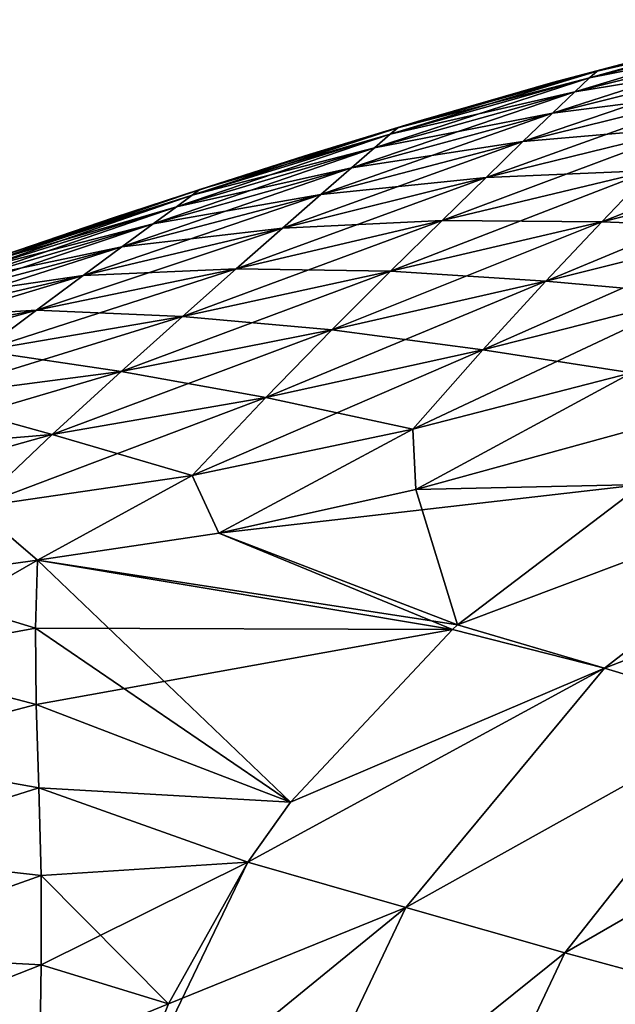
# Model space of a CAD drawing. Units: millimetres. Extents: x -49 to 122, y 0 to 171.
# Drawn here: x 0 to 11, y 149 to 166 of the extents above; entities that cross this region are included whole.
import ezdxf

# ---------------------------------------------------------------- set-up
doc = ezdxf.new("R2010")
doc.units = ezdxf.units.MM
doc.header["$LTSCALE"] = 65.185185
for name, color, linetype in [('30', 7, 'CONTINUOUS'), ('31', 7, 'CONTINUOUS'), ('32', 7, 'CONTINUOUS'), ('33', 7, 'CONTINUOUS'), ('41', 7, 'CONTINUOUS'), ('42', 7, 'CONTINUOUS'), ('43', 7, 'CONTINUOUS'), ('44', 7, 'CONTINUOUS')]:
    doc.layers.add(name, color=color, linetype=linetype)

msp = doc.modelspace()

# ---------------------------------------------------------------- linework, layer by layer
at = {"layer": '30', "linetype": 'Continuous'}
for points in [[(0.21, 156.625, -17.66), (0.174, 155.387, -18.441), (-2.613, 156.234, -16.836), (0.21, 156.625, -17.66)], [(-2.613, 156.234, -16.836), (0.174, 155.387, -18.441), (-2.936, 154.818, -17.868), (-2.613, 156.234, -16.836)], [(0.174, 155.387, -18.441), (0.188, 153.997, -19.124), (-2.936, 154.818, -17.868), (0.174, 155.387, -18.441)], [(-2.936, 154.818, -17.868), (0.188, 153.997, -19.124), (-3.233, 153.101, -18.627), (-2.936, 154.818, -17.868)], [(0.188, 153.997, -19.124), (0.234, 152.482, -19.721), (-3.233, 153.101, -18.627), (0.188, 153.997, -19.124)], [(-3.233, 153.101, -18.627), (0.234, 152.482, -19.721), (-3.479, 151.308, -19.25), (-3.233, 153.101, -18.627)], [(0.234, 152.482, -19.721), (0.278, 150.887, -20.237), (-3.479, 151.308, -19.25), (0.234, 152.482, -19.721)], [(-3.479, 151.308, -19.25), (0.278, 150.887, -20.237), (-3.697, 149.476, -19.786), (-3.479, 151.308, -19.25)], [(0.278, 150.887, -20.237), (0.278, 149.263, -20.684), (-3.697, 149.476, -19.786), (0.278, 150.887, -20.237)], [(-3.697, 149.476, -19.786), (0.257, 147.592, -21.088), (-3.9, 147.617, -20.26), (-3.697, 149.476, -19.786)], [(0.278, 149.263, -20.684), (0.257, 147.592, -21.088), (-3.697, 149.476, -19.786), (0.278, 149.263, -20.684)]]:
    msp.add_3dface(points, dxfattribs=at)
at = {"layer": '31', "linetype": 'Continuous'}
for points in [[(10.398, 165.519, -0.837), (14.064, 166.453, -0.846), (10.261, 165.394, -2.436), (10.398, 165.519, -0.837)], [(10.261, 165.394, -2.436), (14.064, 166.453, -0.846), (13.933, 166.327, -2.477), (10.261, 165.394, -2.436)], [(10.398, 165.519, -0.837), (12.532, 166.086, 0), (14.064, 166.453, -0.846), (10.398, 165.519, -0.837)], [(10.261, 165.394, -2.436), (13.933, 166.327, -2.477), (9.99, 165.139, -4.034), (10.261, 165.394, -2.436)], [(9.99, 165.139, -4.034), (13.933, 166.327, -2.477), (13.676, 166.07, -4.108), (9.99, 165.139, -4.034)], [(9.99, 165.139, -4.034), (13.676, 166.07, -4.108), (9.586, 164.754, -5.634), (9.99, 165.139, -4.034)], [(9.586, 164.754, -5.634), (13.676, 166.07, -4.108), (13.291, 165.682, -5.74), (9.586, 164.754, -5.634)], [(9.588, 165.308, 0), (12.532, 166.086, 0), (10.398, 165.519, -0.837), (9.588, 165.308, 0)], [(9.586, 164.754, -5.634), (13.291, 165.682, -5.74), (9.049, 164.237, -7.232), (9.586, 164.754, -5.634)], [(9.049, 164.237, -7.232), (13.291, 165.682, -5.74), (12.78, 165.161, -7.371), (9.049, 164.237, -7.232)], [(6.773, 164.489, -0.812), (10.398, 165.519, -0.837), (6.631, 164.368, -2.319), (6.773, 164.489, -0.812)], [(6.631, 164.368, -2.319), (10.398, 165.519, -0.837), (10.261, 165.394, -2.436), (6.631, 164.368, -2.319)], [(6.773, 164.489, -0.812), (9.588, 165.308, 0), (10.398, 165.519, -0.837), (6.773, 164.489, -0.812)], [(6.631, 164.368, -2.319), (10.261, 165.394, -2.436), (6.349, 164.125, -3.826), (6.631, 164.368, -2.319)], [(6.349, 164.125, -3.826), (10.261, 165.394, -2.436), (9.99, 165.139, -4.034), (6.349, 164.125, -3.826)], [(7.187, 164.621, 0), (9.588, 165.308, 0), (6.773, 164.489, -0.812), (7.187, 164.621, 0)], [(6.349, 164.125, -3.826), (9.99, 165.139, -4.034), (5.928, 163.761, -5.333), (6.349, 164.125, -3.826)], [(5.928, 163.761, -5.333), (9.99, 165.139, -4.034), (9.586, 164.754, -5.634), (5.928, 163.761, -5.333)], [(9.049, 164.237, -7.232), (12.78, 165.161, -7.371), (8.379, 163.585, -8.829), (9.049, 164.237, -7.232)], [(8.379, 163.585, -8.829), (12.78, 165.161, -7.371), (12.141, 164.504, -9.002), (8.379, 163.585, -8.829)], [(5.08, 163.979, 0), (7.187, 164.621, 0), (6.773, 164.489, -0.812), (5.08, 163.979, 0)], [(5.928, 163.761, -5.333), (9.586, 164.754, -5.634), (5.368, 163.273, -6.838), (5.928, 163.761, -5.333)], [(5.368, 163.273, -6.838), (9.586, 164.754, -5.634), (9.049, 164.237, -7.232), (5.368, 163.273, -6.838)], [(11.376, 163.711, -10.631), (15.18, 164.623, -10.636), (10.484, 162.779, -12.255), (11.376, 163.711, -10.631)], [(10.484, 162.779, -12.255), (15.18, 164.623, -10.636), (14.324, 163.718, -12.26), (10.484, 162.779, -12.255)], [(3.17, 163.364, -0.745), (6.773, 164.489, -0.812), (3.027, 163.26, -2.087), (3.17, 163.364, -0.745)], [(3.027, 163.26, -2.087), (6.773, 164.489, -0.812), (6.631, 164.368, -2.319), (3.027, 163.26, -2.087)], [(3.17, 163.364, -0.745), (5.08, 163.979, 0), (6.773, 164.489, -0.812), (3.17, 163.364, -0.745)], [(8.379, 163.585, -8.829), (12.141, 164.504, -9.002), (7.575, 162.799, -10.425), (8.379, 163.585, -8.829)], [(7.575, 162.799, -10.425), (12.141, 164.504, -9.002), (11.376, 163.711, -10.631), (7.575, 162.799, -10.425)], [(3.027, 163.26, -2.087), (6.631, 164.368, -2.319), (2.743, 163.052, -3.428), (3.027, 163.26, -2.087)], [(2.743, 163.052, -3.428), (6.631, 164.368, -2.319), (6.349, 164.125, -3.826), (2.743, 163.052, -3.428)], [(5.368, 163.273, -6.838), (9.049, 164.237, -7.232), (4.669, 162.659, -8.342), (5.368, 163.273, -6.838)], [(4.669, 162.659, -8.342), (9.049, 164.237, -7.232), (8.379, 163.585, -8.829), (4.669, 162.659, -8.342)], [(2.743, 163.052, -3.428), (6.349, 164.125, -3.826), (2.317, 162.74, -4.767), (2.743, 163.052, -3.428)], [(2.317, 162.74, -4.767), (6.349, 164.125, -3.826), (5.928, 163.761, -5.333), (2.317, 162.74, -4.767)], [(1.587, 162.849, 0), (5.08, 163.979, 0), (3.17, 163.364, -0.745), (1.587, 162.849, 0)], [(2.317, 162.74, -4.767), (5.928, 163.761, -5.333), (1.75, 162.323, -6.105), (2.317, 162.74, -4.767)], [(1.75, 162.323, -6.105), (5.928, 163.761, -5.333), (5.368, 163.273, -6.838), (1.75, 162.323, -6.105)], [(7.575, 162.799, -10.425), (11.376, 163.711, -10.631), (6.639, 161.876, -12.016), (7.575, 162.799, -10.425)], [(6.639, 161.876, -12.016), (11.376, 163.711, -10.631), (10.484, 162.779, -12.255), (6.639, 161.876, -12.016)], [(10.484, 162.779, -12.255), (14.324, 163.718, -12.26), (9.465, 161.699, -13.868), (10.484, 162.779, -12.255)], [(9.465, 161.699, -13.868), (14.324, 163.718, -12.26), (13.346, 162.669, -13.869), (9.465, 161.699, -13.868)], [(4.669, 162.659, -8.342), (8.379, 163.585, -8.829), (3.83, 161.921, -9.844), (4.669, 162.659, -8.342)], [(3.83, 161.921, -9.844), (8.379, 163.585, -8.829), (7.575, 162.799, -10.425), (3.83, 161.921, -9.844)], [(-0.399, 162.172, -0.609), (3.17, 163.364, -0.745), (-0.528, 162.094, -1.683), (-0.399, 162.172, -0.609)], [(-0.528, 162.094, -1.683), (3.17, 163.364, -0.745), (3.027, 163.26, -2.087), (-0.528, 162.094, -1.683)], [(-0.399, 162.172, -0.609), (1.587, 162.849, 0), (3.17, 163.364, -0.745), (-0.399, 162.172, -0.609)], [(-0.528, 162.094, -1.683), (3.027, 163.26, -2.087), (-0.787, 161.94, -2.757), (-0.528, 162.094, -1.683)], [(-0.787, 161.94, -2.757), (3.027, 163.26, -2.087), (2.743, 163.052, -3.428), (-0.787, 161.94, -2.757)], [(1.75, 162.323, -6.105), (5.368, 163.273, -6.838), (1.042, 161.799, -7.44), (1.75, 162.323, -6.105)], [(1.042, 161.799, -7.44), (5.368, 163.273, -6.838), (4.669, 162.659, -8.342), (1.042, 161.799, -7.44)], [(-0.787, 161.94, -2.757), (2.743, 163.052, -3.428), (-1.174, 161.709, -3.829), (-0.787, 161.94, -2.757)], [(-1.174, 161.709, -3.829), (2.743, 163.052, -3.428), (2.317, 162.74, -4.767), (-1.174, 161.709, -3.829)], [(-1.082, 161.94, 0), (1.587, 162.849, 0), (-0.399, 162.172, -0.609), (-1.082, 161.94, 0)], [(3.83, 161.921, -9.844), (7.575, 162.799, -10.425), (2.852, 161.055, -11.342), (3.83, 161.921, -9.844)], [(2.852, 161.055, -11.342), (7.575, 162.799, -10.425), (6.639, 161.876, -12.016), (2.852, 161.055, -11.342)], [(-1.174, 161.709, -3.829), (2.317, 162.74, -4.767), (-1.691, 161.399, -4.9), (-1.174, 161.709, -3.829)], [(-1.691, 161.399, -4.9), (2.317, 162.74, -4.767), (1.75, 162.323, -6.105), (-1.691, 161.399, -4.9)], [(1.042, 161.799, -7.44), (4.669, 162.659, -8.342), (0.192, 161.169, -8.773), (1.042, 161.799, -7.44)], [(0.192, 161.169, -8.773), (4.669, 162.659, -8.342), (3.83, 161.921, -9.844), (0.192, 161.169, -8.773)], [(6.639, 161.876, -12.016), (10.484, 162.779, -12.255), (5.569, 160.809, -13.597), (6.639, 161.876, -12.016)], [(5.569, 160.809, -13.597), (10.484, 162.779, -12.255), (9.465, 161.699, -13.868), (5.569, 160.809, -13.597)], [(9.465, 161.699, -13.868), (13.346, 162.669, -13.869), (8.319, 160.449, -15.46), (9.465, 161.699, -13.868)], [(8.319, 160.449, -15.46), (13.346, 162.669, -13.869), (12.246, 161.449, -15.455), (8.319, 160.449, -15.46)], [(-1.691, 161.399, -4.9), (1.75, 162.323, -6.105), (-2.336, 161.01, -5.968), (-1.691, 161.399, -4.9)], [(-2.336, 161.01, -5.968), (1.75, 162.323, -6.105), (1.042, 161.799, -7.44), (-2.336, 161.01, -5.968)], [(0.192, 161.169, -8.773), (3.83, 161.921, -9.844), (-0.799, 160.43, -10.102), (0.192, 161.169, -8.773)], [(-0.799, 160.43, -10.102), (3.83, 161.921, -9.844), (2.852, 161.055, -11.342), (-0.799, 160.43, -10.102)], [(-2.336, 161.01, -5.968), (1.042, 161.799, -7.44), (-3.111, 160.543, -7.034), (-2.336, 161.01, -5.968)], [(-3.111, 160.543, -7.034), (1.042, 161.799, -7.44), (0.192, 161.169, -8.773), (-3.111, 160.543, -7.034)], [(2.852, 161.055, -11.342), (6.639, 161.876, -12.016), (1.735, 160.055, -12.831), (2.852, 161.055, -11.342)], [(1.735, 160.055, -12.831), (6.639, 161.876, -12.016), (5.569, 160.809, -13.597), (1.735, 160.055, -12.831)], [(5.569, 160.809, -13.597), (9.465, 161.699, -13.868), (4.366, 159.578, -15.16), (5.569, 160.809, -13.597)], [(4.366, 159.578, -15.16), (9.465, 161.699, -13.868), (8.319, 160.449, -15.46), (4.366, 159.578, -15.16)], [(8.319, 160.449, -15.46), (12.246, 161.449, -15.455), (7.046, 159.005, -17.007), (8.319, 160.449, -15.46)], [(7.046, 159.005, -17.007), (12.246, 161.449, -15.455), (11.024, 160.029, -16.99), (7.046, 159.005, -17.007)], [(-3.111, 160.543, -7.034), (0.192, 161.169, -8.773), (-4.014, 159.994, -8.097), (-3.111, 160.543, -7.034)], [(-4.014, 159.994, -8.097), (0.192, 161.169, -8.773), (-0.799, 160.43, -10.102), (-4.014, 159.994, -8.097)], [(-0.799, 160.43, -10.102), (2.852, 161.055, -11.342), (-1.932, 159.577, -11.423), (-0.799, 160.43, -10.102)], [(-1.932, 159.577, -11.423), (2.852, 161.055, -11.342), (1.735, 160.055, -12.831), (-1.932, 159.577, -11.423)], [(1.735, 160.055, -12.831), (5.569, 160.809, -13.597), (0.479, 158.906, -14.304), (1.735, 160.055, -12.831)], [(0.479, 158.906, -14.304), (5.569, 160.809, -13.597), (4.366, 159.578, -15.16), (0.479, 158.906, -14.304)], [(4.366, 159.578, -15.16), (8.319, 160.449, -15.46), (3.029, 158.162, -16.684), (4.366, 159.578, -15.16)], [(3.029, 158.162, -16.684), (8.319, 160.449, -15.46), (7.046, 159.005, -17.007), (3.029, 158.162, -16.684)], [(-1.932, 159.577, -11.423), (1.735, 160.055, -12.831), (-3.205, 158.599, -12.73), (-1.932, 159.577, -11.423)], [(-3.205, 158.599, -12.73), (1.735, 160.055, -12.831), (0.479, 158.906, -14.304), (-3.205, 158.599, -12.73)], [(7.046, 159.005, -17.007), (11.024, 160.029, -16.99), (7.1, 157.905, -18.295), (7.046, 159.005, -17.007)], [(7.1, 157.905, -18.295), (11.024, 160.029, -16.99), (10.928, 158.958, -18.168), (7.1, 157.905, -18.295)], [(0.479, 158.906, -14.304), (4.366, 159.578, -15.16), (-0.917, 157.589, -15.744), (0.479, 158.906, -14.304)], [(-0.917, 157.589, -15.744), (4.366, 159.578, -15.16), (3.029, 158.162, -16.684), (-0.917, 157.589, -15.744)], [(-3.205, 158.599, -12.73), (0.479, 158.906, -14.304), (-4.621, 157.48, -14.009), (-3.205, 158.599, -12.73)], [(-4.621, 157.48, -14.009), (0.479, 158.906, -14.304), (-0.917, 157.589, -15.744), (-4.621, 157.48, -14.009)], [(3.029, 158.162, -16.684), (7.046, 159.005, -17.007), (3.51, 157.116, -18.142), (3.029, 158.162, -16.684)], [(3.51, 157.116, -18.142), (7.046, 159.005, -17.007), (7.1, 157.905, -18.295), (3.51, 157.116, -18.142)], [(0.21, 156.625, -17.66), (-0.917, 157.589, -15.744), (3.029, 158.162, -16.684), (0.21, 156.625, -17.66)], [(0.21, 156.625, -17.66), (3.029, 158.162, -16.684), (3.51, 157.116, -18.142), (0.21, 156.625, -17.66)], [(0.21, 156.625, -17.66), (-2.613, 156.234, -16.836), (-0.917, 157.589, -15.744), (0.21, 156.625, -17.66)]]:
    msp.add_3dface(points, dxfattribs=at)
at = {"layer": '32', "linetype": 'Continuous'}
for points in [[(7.1, 157.905, -18.295), (10.928, 158.958, -18.168), (11.218, 157.999, -18.492), (7.1, 157.905, -18.295)], [(7.857, 155.446, -19.231), (7.1, 157.905, -18.295), (11.218, 157.999, -18.492), (7.857, 155.446, -19.231)], [(3.51, 157.116, -18.142), (7.1, 157.905, -18.295), (7.857, 155.446, -19.231), (3.51, 157.116, -18.142)], [(0.21, 156.625, -17.66), (3.51, 157.116, -18.142), (7.763, 155.363, -19.255), (0.21, 156.625, -17.66)], [(7.763, 155.363, -19.255), (3.51, 157.116, -18.142), (7.857, 155.446, -19.231), (7.763, 155.363, -19.255)], [(0.174, 155.387, -18.441), (0.21, 156.625, -17.66), (4.818, 152.221, -20.082), (0.174, 155.387, -18.441)], [(4.818, 152.221, -20.082), (0.21, 156.625, -17.66), (7.763, 155.363, -19.255), (4.818, 152.221, -20.082)], [(0.188, 153.997, -19.124), (0.174, 155.387, -18.441), (4.818, 152.221, -20.082), (0.188, 153.997, -19.124)], [(0.234, 152.482, -19.721), (0.188, 153.997, -19.124), (4.818, 152.221, -20.082), (0.234, 152.482, -19.721)], [(0.278, 150.887, -20.237), (0.234, 152.482, -19.721), (4.04, 151.126, -20.347), (0.278, 150.887, -20.237)], [(4.04, 151.126, -20.347), (0.234, 152.482, -19.721), (4.818, 152.221, -20.082), (4.04, 151.126, -20.347)], [(2.595, 148.554, -20.926), (0.278, 150.887, -20.237), (4.04, 151.126, -20.347), (2.595, 148.554, -20.926)], [(0.278, 149.263, -20.684), (0.278, 150.887, -20.237), (2.595, 148.554, -20.926), (0.278, 149.263, -20.684)], [(0.257, 147.592, -21.088), (0.278, 149.263, -20.684), (2.595, 148.554, -20.926), (0.257, 147.592, -21.088)], [(1.529, 145.909, -21.475), (0.257, 147.592, -21.088), (2.595, 148.554, -20.926), (1.529, 145.909, -21.475)]]:
    msp.add_3dface(points, dxfattribs=at)
at = {"layer": '33', "linetype": 'Continuous'}
for points in [[(7.857, 155.446, -19.231), (11.218, 157.999, -18.492), (15.013, 158.134, -18.139), (7.857, 155.446, -19.231)], [(10.532, 154.656, -19.12), (7.857, 155.446, -19.231), (15.013, 158.134, -18.139), (10.532, 154.656, -19.12)], [(17.526, 157.353, -17.633), (10.532, 154.656, -19.12), (15.013, 158.134, -18.139), (17.526, 157.353, -17.633)], [(13.249, 153.831, -18.61), (10.532, 154.656, -19.12), (17.526, 157.353, -17.633), (13.249, 153.831, -18.61)], [(4.818, 152.221, -20.082), (7.763, 155.363, -19.255), (10.532, 154.656, -19.12), (4.818, 152.221, -20.082)], [(7.763, 155.363, -19.255), (7.857, 155.446, -19.231), (10.532, 154.656, -19.12), (7.763, 155.363, -19.255)], [(4.04, 151.126, -20.347), (4.818, 152.221, -20.082), (10.532, 154.656, -19.12), (4.04, 151.126, -20.347)], [(6.915, 150.303, -20.226), (4.04, 151.126, -20.347), (10.532, 154.656, -19.12), (6.915, 150.303, -20.226)], [(13.249, 153.831, -18.61), (6.915, 150.303, -20.226), (10.532, 154.656, -19.12), (13.249, 153.831, -18.61)], [(9.808, 149.48, -19.711), (6.915, 150.303, -20.226), (13.249, 153.831, -18.61), (9.808, 149.48, -19.711)], [(15.959, 153.029, -17.81), (9.808, 149.48, -19.711), (13.249, 153.831, -18.61), (15.959, 153.029, -17.81)], [(12.672, 148.706, -18.893), (9.808, 149.48, -19.711), (15.959, 153.029, -17.81), (12.672, 148.706, -18.893)], [(2.595, 148.554, -20.926), (4.04, 151.126, -20.347), (6.915, 150.303, -20.226), (2.595, 148.554, -20.926)], [(1.529, 145.909, -21.475), (2.595, 148.554, -20.926), (6.915, 150.303, -20.226), (1.529, 145.909, -21.475)], [(4.487, 145.204, -21.345), (1.529, 145.909, -21.475), (6.915, 150.303, -20.226), (4.487, 145.204, -21.345)], [(9.808, 149.48, -19.711), (4.487, 145.204, -21.345), (6.915, 150.303, -20.226), (9.808, 149.48, -19.711)], [(7.454, 144.505, -20.822), (4.487, 145.204, -21.345), (9.808, 149.48, -19.711), (7.454, 144.505, -20.822)], [(12.672, 148.706, -18.893), (7.454, 144.505, -20.822), (9.808, 149.48, -19.711), (12.672, 148.706, -18.893)], [(10.383, 143.851, -19.985), (7.454, 144.505, -20.822), (12.672, 148.706, -18.893), (10.383, 143.851, -19.985)], [(15.456, 147.987, -17.819), (10.383, 143.851, -19.985), (12.672, 148.706, -18.893), (15.456, 147.987, -17.819)]]:
    msp.add_3dface(points, dxfattribs=at)
at = {"layer": '41', "linetype": 'Continuous'}
for points in [[(-2.613, 156.234, 16.836), (-2.936, 154.818, 17.868), (0.21, 156.625, 17.66), (-2.613, 156.234, 16.836)], [(0.21, 156.625, 17.66), (-2.936, 154.818, 17.868), (0.174, 155.387, 18.441), (0.21, 156.625, 17.66)], [(0.174, 155.387, 18.441), (-2.936, 154.818, 17.868), (0.188, 153.997, 19.124), (0.174, 155.387, 18.441)], [(-2.936, 154.818, 17.868), (-3.233, 153.101, 18.627), (0.188, 153.997, 19.124), (-2.936, 154.818, 17.868)], [(0.188, 153.997, 19.124), (-3.233, 153.101, 18.627), (0.234, 152.482, 19.721), (0.188, 153.997, 19.124)], [(-3.233, 153.101, 18.627), (-3.479, 151.308, 19.25), (0.234, 152.482, 19.721), (-3.233, 153.101, 18.627)], [(0.234, 152.482, 19.721), (-3.479, 151.308, 19.25), (0.278, 150.887, 20.237), (0.234, 152.482, 19.721)], [(-3.479, 151.308, 19.25), (-3.697, 149.476, 19.786), (0.278, 150.887, 20.237), (-3.479, 151.308, 19.25)], [(0.278, 150.887, 20.237), (-3.697, 149.476, 19.786), (0.278, 149.263, 20.684), (0.278, 150.887, 20.237)], [(-3.697, 149.476, 19.786), (-3.9, 147.617, 20.26), (0.278, 149.263, 20.684), (-3.697, 149.476, 19.786)], [(0.278, 149.263, 20.684), (-3.9, 147.617, 20.26), (0.257, 147.592, 21.088), (0.278, 149.263, 20.684)]]:
    msp.add_3dface(points, dxfattribs=at)
at = {"layer": '42', "linetype": 'Continuous'}
for points in [[(14.064, 166.453, 0.846), (12.532, 166.086, 0), (10.398, 165.519, 0.837), (14.064, 166.453, 0.846)], [(14.064, 166.453, 0.846), (10.398, 165.519, 0.837), (13.933, 166.327, 2.477), (14.064, 166.453, 0.846)], [(10.398, 165.519, 0.837), (10.261, 165.394, 2.436), (13.933, 166.327, 2.477), (10.398, 165.519, 0.837)], [(10.261, 165.394, 2.436), (13.676, 166.07, 4.108), (13.933, 166.327, 2.477), (10.261, 165.394, 2.436)], [(12.532, 166.086, 0), (9.588, 165.308, 0), (10.398, 165.519, 0.837), (12.532, 166.086, 0)], [(9.99, 165.139, 4.035), (13.291, 165.682, 5.74), (13.676, 166.07, 4.108), (9.99, 165.139, 4.035)], [(9.99, 165.139, 4.035), (13.676, 166.07, 4.108), (10.261, 165.394, 2.436), (9.99, 165.139, 4.035)], [(9.586, 164.754, 5.634), (12.779, 165.161, 7.372), (13.291, 165.682, 5.74), (9.586, 164.754, 5.634)], [(9.586, 164.754, 5.634), (13.291, 165.682, 5.74), (9.99, 165.139, 4.035), (9.586, 164.754, 5.634)], [(10.398, 165.519, 0.837), (7.187, 164.621, 0), (6.773, 164.489, 0.812), (10.398, 165.519, 0.837)], [(10.398, 165.519, 0.837), (6.773, 164.489, 0.812), (10.261, 165.394, 2.436), (10.398, 165.519, 0.837)], [(9.588, 165.308, 0), (7.187, 164.621, 0), (10.398, 165.519, 0.837), (9.588, 165.308, 0)], [(6.773, 164.489, 0.812), (6.631, 164.368, 2.319), (10.261, 165.394, 2.436), (6.773, 164.489, 0.812)], [(6.631, 164.368, 2.319), (9.99, 165.139, 4.035), (10.261, 165.394, 2.436), (6.631, 164.368, 2.319)], [(6.349, 164.125, 3.826), (9.586, 164.754, 5.634), (9.99, 165.139, 4.035), (6.349, 164.125, 3.826)], [(6.349, 164.125, 3.826), (9.99, 165.139, 4.035), (6.631, 164.368, 2.319), (6.349, 164.125, 3.826)], [(9.049, 164.237, 7.232), (12.141, 164.504, 9.002), (12.779, 165.161, 7.372), (9.049, 164.237, 7.232)], [(9.049, 164.237, 7.232), (12.779, 165.161, 7.372), (9.586, 164.754, 5.634), (9.049, 164.237, 7.232)], [(7.187, 164.621, 0), (5.08, 163.979, 0), (6.773, 164.489, 0.812), (7.187, 164.621, 0)], [(5.928, 163.76, 5.333), (9.049, 164.237, 7.232), (9.586, 164.754, 5.634), (5.928, 163.76, 5.333)], [(5.928, 163.76, 5.333), (9.586, 164.754, 5.634), (6.349, 164.125, 3.826), (5.928, 163.76, 5.333)], [(6.773, 164.489, 0.812), (5.08, 163.979, 0), (3.17, 163.364, 0.745), (6.773, 164.489, 0.812)], [(6.773, 164.489, 0.812), (3.17, 163.364, 0.745), (6.631, 164.368, 2.319), (6.773, 164.489, 0.812)], [(8.379, 163.585, 8.829), (11.376, 163.711, 10.631), (12.141, 164.504, 9.002), (8.379, 163.585, 8.829)], [(8.379, 163.585, 8.829), (12.141, 164.504, 9.002), (9.049, 164.237, 7.232), (8.379, 163.585, 8.829)], [(3.17, 163.364, 0.745), (3.027, 163.26, 2.087), (6.631, 164.368, 2.319), (3.17, 163.364, 0.745)], [(3.027, 163.26, 2.087), (6.349, 164.125, 3.826), (6.631, 164.368, 2.319), (3.027, 163.26, 2.087)], [(5.368, 163.273, 6.838), (8.379, 163.585, 8.829), (9.049, 164.237, 7.232), (5.368, 163.273, 6.838)], [(5.368, 163.273, 6.838), (9.049, 164.237, 7.232), (5.928, 163.76, 5.333), (5.368, 163.273, 6.838)], [(2.743, 163.052, 3.428), (5.928, 163.76, 5.333), (6.349, 164.125, 3.826), (2.743, 163.052, 3.428)], [(2.743, 163.052, 3.428), (6.349, 164.125, 3.826), (3.027, 163.26, 2.087), (2.743, 163.052, 3.428)], [(5.08, 163.979, 0), (1.587, 162.849, 0), (3.17, 163.364, 0.745), (5.08, 163.979, 0)], [(2.317, 162.74, 4.767), (5.368, 163.273, 6.838), (5.928, 163.76, 5.333), (2.317, 162.74, 4.767)], [(2.317, 162.74, 4.767), (5.928, 163.76, 5.333), (2.743, 163.052, 3.428), (2.317, 162.74, 4.767)], [(7.575, 162.799, 10.425), (10.484, 162.778, 12.256), (11.376, 163.711, 10.631), (7.575, 162.799, 10.425)], [(7.575, 162.799, 10.425), (11.376, 163.711, 10.631), (8.379, 163.585, 8.829), (7.575, 162.799, 10.425)], [(10.484, 162.778, 12.256), (13.346, 162.669, 13.869), (14.324, 163.718, 12.26), (10.484, 162.778, 12.256)], [(10.484, 162.778, 12.256), (14.324, 163.718, 12.26), (11.376, 163.711, 10.631), (10.484, 162.778, 12.256)], [(4.669, 162.659, 8.342), (7.575, 162.799, 10.425), (8.379, 163.585, 8.829), (4.669, 162.659, 8.342)], [(4.669, 162.659, 8.342), (8.379, 163.585, 8.829), (5.368, 163.273, 6.838), (4.669, 162.659, 8.342)], [(3.17, 163.364, 0.745), (1.587, 162.849, 0), (-0.399, 162.172, 0.609), (3.17, 163.364, 0.745)], [(3.17, 163.364, 0.745), (-0.399, 162.172, 0.609), (3.027, 163.26, 2.087), (3.17, 163.364, 0.745)], [(-0.399, 162.172, 0.609), (-0.528, 162.094, 1.683), (3.027, 163.26, 2.087), (-0.399, 162.172, 0.609)], [(-0.528, 162.094, 1.683), (2.743, 163.052, 3.428), (3.027, 163.26, 2.087), (-0.528, 162.094, 1.683)], [(1.75, 162.323, 6.105), (4.669, 162.659, 8.342), (5.368, 163.273, 6.838), (1.75, 162.323, 6.105)], [(1.75, 162.323, 6.105), (5.368, 163.273, 6.838), (2.317, 162.74, 4.767), (1.75, 162.323, 6.105)], [(-0.787, 161.94, 2.757), (2.317, 162.74, 4.767), (2.743, 163.052, 3.428), (-0.787, 161.94, 2.757)], [(-0.787, 161.94, 2.757), (2.743, 163.052, 3.428), (-0.528, 162.094, 1.683), (-0.787, 161.94, 2.757)], [(1.587, 162.849, 0), (-1.082, 161.94, 0), (-0.399, 162.172, 0.609), (1.587, 162.849, 0)], [(3.83, 161.921, 9.844), (6.639, 161.876, 12.017), (7.575, 162.799, 10.425), (3.83, 161.921, 9.844)], [(3.83, 161.921, 9.844), (7.575, 162.799, 10.425), (4.669, 162.659, 8.342), (3.83, 161.921, 9.844)], [(6.639, 161.876, 12.017), (10.484, 162.778, 12.256), (7.575, 162.799, 10.425), (6.639, 161.876, 12.017)], [(-1.174, 161.709, 3.829), (1.75, 162.323, 6.105), (2.317, 162.74, 4.767), (-1.174, 161.709, 3.829)], [(-1.174, 161.709, 3.829), (2.317, 162.74, 4.767), (-0.787, 161.94, 2.757), (-1.174, 161.709, 3.829)], [(1.042, 161.799, 7.44), (3.83, 161.921, 9.844), (4.669, 162.659, 8.342), (1.042, 161.799, 7.44)], [(1.042, 161.799, 7.44), (4.669, 162.659, 8.342), (1.75, 162.323, 6.105), (1.042, 161.799, 7.44)], [(6.639, 161.876, 12.017), (9.465, 161.699, 13.868), (10.484, 162.778, 12.256), (6.639, 161.876, 12.017)], [(9.465, 161.699, 13.868), (13.346, 162.669, 13.869), (10.484, 162.778, 12.256), (9.465, 161.699, 13.868)], [(9.465, 161.699, 13.868), (12.246, 161.449, 15.455), (13.346, 162.669, 13.869), (9.465, 161.699, 13.868)], [(-1.691, 161.399, 4.9), (1.042, 161.799, 7.44), (1.75, 162.323, 6.105), (-1.691, 161.399, 4.9)], [(-1.691, 161.399, 4.9), (1.75, 162.323, 6.105), (-1.174, 161.709, 3.829), (-1.691, 161.399, 4.9)], [(0.192, 161.169, 8.773), (2.852, 161.055, 11.342), (3.83, 161.921, 9.844), (0.192, 161.169, 8.773)], [(0.192, 161.169, 8.773), (3.83, 161.921, 9.844), (1.042, 161.799, 7.44), (0.192, 161.169, 8.773)], [(2.852, 161.055, 11.342), (6.639, 161.876, 12.017), (3.83, 161.921, 9.844), (2.852, 161.055, 11.342)], [(-2.336, 161.01, 5.968), (0.192, 161.169, 8.773), (1.042, 161.799, 7.44), (-2.336, 161.01, 5.968)], [(-2.336, 161.01, 5.968), (1.042, 161.799, 7.44), (-1.691, 161.399, 4.9), (-2.336, 161.01, 5.968)], [(2.852, 161.055, 11.342), (5.569, 160.809, 13.597), (6.639, 161.876, 12.017), (2.852, 161.055, 11.342)], [(5.569, 160.809, 13.597), (9.465, 161.699, 13.868), (6.639, 161.876, 12.017), (5.569, 160.809, 13.597)], [(5.569, 160.809, 13.597), (8.319, 160.449, 15.46), (9.465, 161.699, 13.868), (5.569, 160.809, 13.597)], [(8.319, 160.449, 15.46), (12.246, 161.449, 15.455), (9.465, 161.699, 13.868), (8.319, 160.449, 15.46)], [(8.319, 160.449, 15.46), (11.024, 160.029, 16.99), (12.246, 161.449, 15.455), (8.319, 160.449, 15.46)], [(-3.111, 160.543, 7.034), (-0.799, 160.43, 10.102), (0.192, 161.169, 8.773), (-3.111, 160.543, 7.034)], [(-3.111, 160.543, 7.034), (0.192, 161.169, 8.773), (-2.336, 161.01, 5.968), (-3.111, 160.543, 7.034)], [(-0.799, 160.43, 10.102), (2.852, 161.055, 11.342), (0.192, 161.169, 8.773), (-0.799, 160.43, 10.102)], [(-0.799, 160.43, 10.102), (1.735, 160.055, 12.831), (2.852, 161.055, 11.342), (-0.799, 160.43, 10.102)], [(1.735, 160.055, 12.831), (5.569, 160.809, 13.597), (2.852, 161.055, 11.342), (1.735, 160.055, 12.831)], [(1.735, 160.055, 12.831), (4.366, 159.578, 15.16), (5.569, 160.809, 13.597), (1.735, 160.055, 12.831)], [(4.366, 159.578, 15.16), (8.319, 160.449, 15.46), (5.569, 160.809, 13.597), (4.366, 159.578, 15.16)], [(-1.932, 159.577, 11.423), (1.735, 160.055, 12.831), (-0.799, 160.43, 10.102), (-1.932, 159.577, 11.423)], [(4.366, 159.578, 15.16), (7.046, 159.005, 17.007), (8.319, 160.449, 15.46), (4.366, 159.578, 15.16)], [(7.046, 159.005, 17.007), (11.024, 160.029, 16.99), (8.319, 160.449, 15.46), (7.046, 159.005, 17.007)], [(-1.932, 159.577, 11.423), (0.479, 158.906, 14.304), (1.735, 160.055, 12.831), (-1.932, 159.577, 11.423)], [(0.479, 158.906, 14.304), (4.366, 159.578, 15.16), (1.735, 160.055, 12.831), (0.479, 158.906, 14.304)], [(7.046, 159.005, 17.007), (7.1, 157.905, 18.295), (11.024, 160.029, 16.99), (7.046, 159.005, 17.007)], [(7.1, 157.905, 18.295), (10.928, 158.958, 18.168), (11.024, 160.029, 16.99), (7.1, 157.905, 18.295)], [(-3.206, 158.599, 12.73), (0.479, 158.906, 14.304), (-1.932, 159.577, 11.423), (-3.206, 158.599, 12.73)], [(0.479, 158.906, 14.304), (3.029, 158.162, 16.684), (4.366, 159.578, 15.16), (0.479, 158.906, 14.304)], [(3.029, 158.162, 16.684), (7.046, 159.005, 17.007), (4.366, 159.578, 15.16), (3.029, 158.162, 16.684)], [(-3.206, 158.599, 12.73), (-0.917, 157.589, 15.744), (0.479, 158.906, 14.304), (-3.206, 158.599, 12.73)], [(-0.917, 157.589, 15.744), (3.029, 158.162, 16.684), (0.479, 158.906, 14.304), (-0.917, 157.589, 15.744)], [(3.029, 158.162, 16.684), (3.51, 157.116, 18.142), (7.046, 159.005, 17.007), (3.029, 158.162, 16.684)], [(3.51, 157.116, 18.142), (7.1, 157.905, 18.295), (7.046, 159.005, 17.007), (3.51, 157.116, 18.142)], [(-0.917, 157.589, 15.744), (0.21, 156.625, 17.66), (3.029, 158.162, 16.684), (-0.917, 157.589, 15.744)], [(0.21, 156.625, 17.66), (3.51, 157.116, 18.142), (3.029, 158.162, 16.684), (0.21, 156.625, 17.66)], [(-2.613, 156.234, 16.836), (0.21, 156.625, 17.66), (-0.917, 157.589, 15.744), (-2.613, 156.234, 16.836)]]:
    msp.add_3dface(points, dxfattribs=at)
at = {"layer": '43', "linetype": 'Continuous'}
for points in [[(10.928, 158.958, 18.168), (7.1, 157.905, 18.295), (11.218, 157.999, 18.492), (10.928, 158.958, 18.168)], [(7.1, 157.905, 18.295), (3.51, 157.116, 18.142), (11.218, 157.999, 18.492), (7.1, 157.905, 18.295)], [(11.218, 157.999, 18.492), (3.51, 157.116, 18.142), (7.857, 155.446, 19.231), (11.218, 157.999, 18.492)], [(3.51, 157.116, 18.142), (0.21, 156.625, 17.66), (7.857, 155.446, 19.231), (3.51, 157.116, 18.142)], [(0.21, 156.625, 17.66), (0.174, 155.387, 18.441), (7.763, 155.363, 19.255), (0.21, 156.625, 17.66)], [(7.857, 155.446, 19.231), (0.21, 156.625, 17.66), (7.763, 155.363, 19.255), (7.857, 155.446, 19.231)], [(0.174, 155.387, 18.441), (0.188, 153.997, 19.124), (7.763, 155.363, 19.255), (0.174, 155.387, 18.441)], [(7.763, 155.363, 19.255), (0.188, 153.997, 19.124), (4.818, 152.221, 20.082), (7.763, 155.363, 19.255)], [(0.188, 153.997, 19.124), (0.234, 152.482, 19.721), (4.818, 152.221, 20.082), (0.188, 153.997, 19.124)], [(0.234, 152.482, 19.721), (0.278, 150.887, 20.237), (4.04, 151.126, 20.347), (0.234, 152.482, 19.721)], [(4.818, 152.221, 20.082), (0.234, 152.482, 19.721), (4.04, 151.126, 20.347), (4.818, 152.221, 20.082)], [(0.278, 150.887, 20.237), (0.278, 149.263, 20.684), (4.04, 151.126, 20.347), (0.278, 150.887, 20.237)], [(4.04, 151.126, 20.347), (0.278, 149.263, 20.684), (2.595, 148.554, 20.926), (4.04, 151.126, 20.347)], [(0.278, 149.263, 20.684), (0.257, 147.592, 21.088), (2.595, 148.554, 20.926), (0.278, 149.263, 20.684)], [(2.595, 148.554, 20.926), (0.257, 147.592, 21.088), (1.529, 145.909, 21.475), (2.595, 148.554, 20.926)]]:
    msp.add_3dface(points, dxfattribs=at)
at = {"layer": '44', "linetype": 'Continuous'}
for points in [[(11.218, 157.999, 18.492), (7.857, 155.446, 19.231), (15.013, 158.134, 18.139), (11.218, 157.999, 18.492)], [(7.857, 155.446, 19.231), (10.532, 154.656, 19.12), (15.013, 158.134, 18.139), (7.857, 155.446, 19.231)], [(15.013, 158.134, 18.139), (10.532, 154.656, 19.12), (17.526, 157.353, 17.633), (15.013, 158.134, 18.139)], [(10.532, 154.656, 19.12), (13.249, 153.831, 18.61), (17.526, 157.353, 17.633), (10.532, 154.656, 19.12)], [(7.763, 155.363, 19.255), (4.818, 152.221, 20.082), (10.532, 154.656, 19.12), (7.763, 155.363, 19.255)], [(7.857, 155.446, 19.231), (7.763, 155.363, 19.255), (10.532, 154.656, 19.12), (7.857, 155.446, 19.231)], [(4.818, 152.221, 20.082), (4.04, 151.126, 20.347), (10.532, 154.656, 19.12), (4.818, 152.221, 20.082)], [(4.04, 151.126, 20.347), (6.915, 150.303, 20.226), (10.532, 154.656, 19.12), (4.04, 151.126, 20.347)], [(10.532, 154.656, 19.12), (6.915, 150.303, 20.226), (13.249, 153.831, 18.61), (10.532, 154.656, 19.12)], [(6.915, 150.303, 20.226), (9.808, 149.48, 19.711), (13.249, 153.831, 18.61), (6.915, 150.303, 20.226)], [(13.249, 153.831, 18.61), (9.808, 149.48, 19.711), (15.959, 153.029, 17.81), (13.249, 153.831, 18.61)], [(9.808, 149.48, 19.711), (12.672, 148.706, 18.893), (15.959, 153.029, 17.81), (9.808, 149.48, 19.711)], [(4.04, 151.126, 20.347), (2.595, 148.554, 20.926), (1.529, 145.909, 21.475), (4.04, 151.126, 20.347)], [(4.04, 151.126, 20.347), (1.529, 145.909, 21.475), (6.915, 150.303, 20.226), (4.04, 151.126, 20.347)], [(1.529, 145.909, 21.475), (4.487, 145.204, 21.345), (6.915, 150.303, 20.226), (1.529, 145.909, 21.475)], [(6.915, 150.303, 20.226), (4.487, 145.204, 21.345), (9.808, 149.48, 19.711), (6.915, 150.303, 20.226)], [(4.487, 145.204, 21.345), (7.454, 144.505, 20.822), (9.808, 149.48, 19.711), (4.487, 145.204, 21.345)], [(9.808, 149.48, 19.711), (7.454, 144.505, 20.822), (12.672, 148.706, 18.893), (9.808, 149.48, 19.711)], [(7.454, 144.505, 20.822), (10.383, 143.851, 19.985), (12.672, 148.706, 18.893), (7.454, 144.505, 20.822)], [(12.672, 148.706, 18.893), (10.383, 143.851, 19.985), (15.456, 147.987, 17.819), (12.672, 148.706, 18.893)]]:
    msp.add_3dface(points, dxfattribs=at)

doc.saveas('drawing.dxf')
